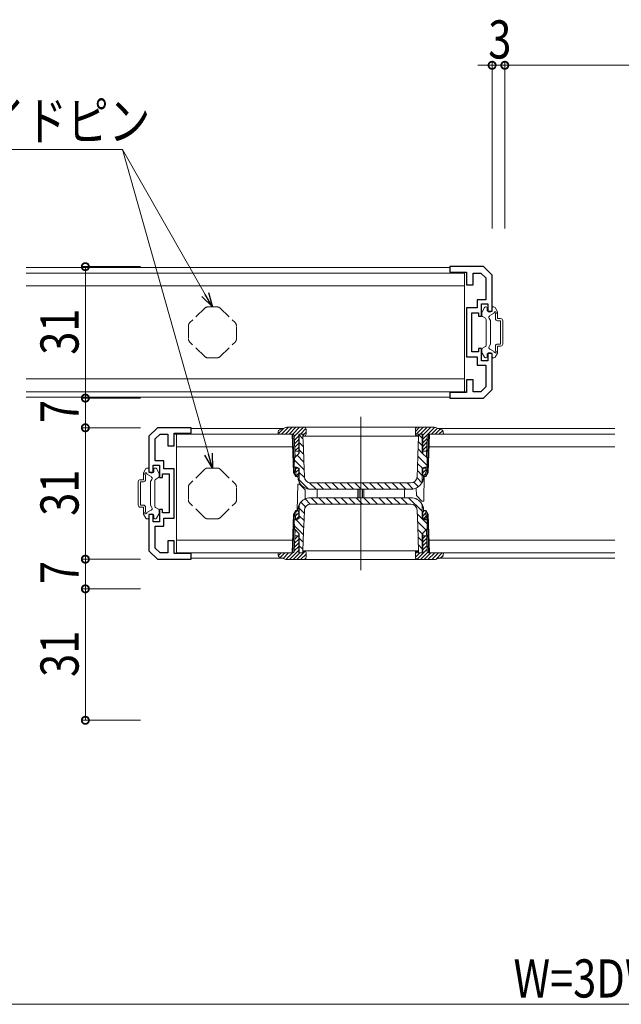
# Model space of a CAD drawing. Extents: x 0 to 1440, y 0 to 2234.
# Drawn here: x 678 to 820, y 499 to 731 of the extents above; entities that cross this region are included whole.
import ezdxf

# ---------------------------------------------------------------- set-up
doc = ezdxf.new("R2010")
doc.units = 0
doc.linetypes.add('YHIDDEN_1', pattern=[4, 3, -1])
for name, color, linetype, lineweight in [('YKK_11', 7, 'CONTINUOUS', 30), ('YKK_12', 2, 'CONTINUOUS', 13), ('YKK_13', 4, 'CONTINUOUS', 13), ('YKK_D', 6, 'CONTINUOUS', 13)]:
    doc.layers.add(name, color=color, linetype=linetype, lineweight=lineweight)
doc.styles.add('text-b', font='extslim2.shx', dxfattribs={"width": 0.8, "bigfont": 'extfont2.shx'})

msp = doc.modelspace()

# ---------------------------------------------------------------- linework, layer by layer
at = {"layer": 'YKK_11', "color": 0, "linetype": 'ByBlock', "lineweight": -2, "ltscale": 0.5}
for p, q in [((787.11, 672.54), (779.11, 672.54)), ((779.11, 672.54), (779.11, 671.24)), ((779.11, 671.24), (783.11, 671.24)), ((783.11, 671.24), (783.11, 668.24)), ((789.11, 670.54), (787.11, 672.54)), ((784.61, 668.24), (784.61, 671.04)), ((784.61, 671.04), (786.49, 671.04)), ((786.49, 671.04), (787.61, 669.92)), ((787.61, 669.92), (787.61, 664.74)), ((789.11, 662.04), (789.11, 670.54)), ((783.11, 668.24), (784.61, 668.24)), ((787.61, 664.74), (785.61, 664.74)), ((785.61, 664.74), (785.61, 662.84)), ((783.11, 662.84), (783.11, 651.24)), ((785.61, 662.84), (783.11, 662.84)), ((786.61, 660.84), (786.61, 663.74)), ((786.61, 663.74), (788.11, 663.74)), ((788.11, 663.74), (788.11, 662.04)), ((788.11, 662.04), (789.11, 662.04)), ((784.31, 652.44), (784.31, 661.64)), ((784.31, 661.64), (785.91, 661.64)), ((785.91, 661.64), (785.91, 660.84)), ((785.91, 660.84), (786.61, 660.84)), ((786.61, 653.24), (785.91, 653.24)), ((785.91, 653.24), (785.91, 652.44)), ((786.61, 650.34), (786.61, 653.24)), ((783.11, 651.24), (785.61, 651.24)), ((785.91, 652.44), (784.31, 652.44)), ((785.61, 651.24), (785.61, 649.34)), ((788.11, 650.34), (786.61, 650.34)), ((789.11, 652.04), (788.11, 652.04)), ((788.11, 652.04), (788.11, 650.34)), ((789.11, 643.54), (789.11, 652.04)), ((785.61, 649.34), (787.61, 649.34)), ((787.61, 649.34), (787.61, 644.16)), ((784.61, 645.84), (783.11, 645.84)), ((783.11, 645.84), (783.11, 642.84)), ((784.61, 643.04), (784.61, 645.84)), ((787.61, 644.16), (786.49, 643.04)), ((787.11, 641.54), (789.11, 643.54)), ((783.11, 642.84), (779.11, 642.84)), ((779.11, 642.84), (779.11, 641.54)), ((779.11, 641.54), (787.11, 641.54)), ((786.49, 643.04), (784.61, 643.04)), ((710.11, 634.54), (708.11, 632.54)), ((718.11, 634.54), (710.11, 634.54)), ((718.11, 633.24), (718.11, 634.54)), ((708.11, 632.54), (708.11, 624.04)), ((709.61, 631.92), (710.73, 633.04)), ((709.61, 626.74), (709.61, 631.92)), ((710.73, 633.04), (712.61, 633.04)), ((712.61, 633.04), (712.61, 630.24)), ((714.11, 630.24), (714.11, 633.24)), ((714.11, 633.24), (718.11, 633.24)), ((712.61, 630.24), (714.11, 630.24)), ((709.11, 624.04), (709.11, 625.74)), ((709.11, 625.74), (710.61, 625.74)), ((711.61, 626.74), (709.61, 626.74)), ((710.61, 625.74), (710.61, 622.84)), ((711.61, 624.84), (711.61, 626.74)), ((714.11, 624.84), (711.61, 624.84)), ((714.11, 613.24), (714.11, 624.84)), ((708.11, 624.04), (709.11, 624.04)), ((710.61, 622.84), (711.31, 622.84)), ((711.31, 622.84), (711.31, 623.64)), ((711.31, 623.64), (712.91, 623.64)), ((712.91, 623.64), (712.91, 614.44)), ((709.11, 614.04), (708.11, 614.04)), ((708.11, 614.04), (708.11, 605.54)), ((709.11, 612.34), (709.11, 614.04)), ((711.31, 615.24), (710.61, 615.24)), ((710.61, 615.24), (710.61, 612.34)), ((711.31, 614.44), (711.31, 615.24)), ((712.91, 614.44), (711.31, 614.44)), ((711.61, 611.34), (711.61, 613.24)), ((711.61, 613.24), (714.11, 613.24)), ((710.61, 612.34), (709.11, 612.34)), ((709.61, 606.16), (709.61, 611.34)), ((709.61, 611.34), (711.61, 611.34)), ((714.11, 607.84), (712.61, 607.84)), ((712.61, 607.84), (712.61, 605.04)), ((714.11, 604.84), (714.11, 607.84)), ((708.11, 605.54), (710.11, 603.54)), ((710.73, 605.04), (709.61, 606.16)), ((712.61, 605.04), (710.73, 605.04)), ((718.11, 604.84), (714.11, 604.84)), ((718.11, 603.54), (718.11, 604.84)), ((710.11, 603.54), (718.11, 603.54))]:
    msp.add_line(p, q, dxfattribs=at)
at = {"layer": 'YKK_12'}
for p, q in [((679.11, 672.34), (779.13, 672.34)), ((679.11, 641.74), (779.13, 641.74)), ((758.11, 637.14), (758.11, 600.94)), ((739.75, 634.34), (718.09, 634.34)), ((818.11, 634.34), (776.47, 634.34)), ((739.75, 603.74), (718.09, 603.74)), ((818.11, 603.74), (776.47, 603.74))]:
    msp.add_line(p, q, dxfattribs=at)
at = {"layer": 'YKK_13'}
for p, q in [((679.11, 671.04), (782.61, 671.04)), ((782.61, 643.04), (782.61, 671.04)), ((679.11, 668.04), (782.61, 668.04)), ((786.75, 661.91), (787.32, 662.89)), ((787.58, 663.04), (787.71, 663.04)), ((787.91, 662.44), (787.91, 662.84)), ((789.11, 662.44), (789.11, 662.84)), ((789.55, 663.04), (789.31, 663.04)), ((790.37, 661.91), (789.81, 662.89)), ((786.71, 661.04), (786.71, 661.76)), ((786.86, 660.78), (787.56, 660.37)), ((787.71, 653.96), (787.71, 660.11)), ((788.71, 659.84), (788.43, 660.33)), ((788.61, 661.01), (789.57, 661.57)), ((788.71, 659.84), (788.71, 654.24)), ((789.91, 661.41), (789.91, 660.29)), ((790.41, 661.76), (790.41, 660.29)), ((790.41, 660.29), (791.11, 660.29)), ((790.41, 659.79), (791.11, 659.79)), ((791.11, 659.79), (791.11, 654.29)), ((791.61, 659.79), (791.61, 654.29)), ((786.71, 653.04), (786.71, 652.32)), ((786.86, 653.3), (787.56, 653.7)), ((788.71, 654.24), (788.43, 653.74)), ((788.61, 653.06), (789.57, 652.51)), ((789.91, 653.79), (789.91, 652.67)), ((790.41, 654.29), (791.11, 654.29)), ((790.41, 653.79), (791.11, 653.79)), ((790.41, 653.79), (790.41, 652.32)), ((786.75, 652.17), (787.32, 651.19)), ((787.58, 651.04), (787.71, 651.04)), ((787.91, 651.64), (787.91, 651.24)), ((789.11, 651.64), (789.11, 651.24)), ((789.55, 651.04), (789.31, 651.04)), ((790.37, 652.17), (789.81, 651.19)), ((782.61, 646.04), (679.11, 646.04)), ((679.11, 643.04), (783.09, 643.04)), ((738.61, 633.09), (739.91, 634.39)), ((740.45, 634.58), (738.97, 634.06)), ((739.44, 633.04), (741.04, 634.64)), ((740.33, 633.04), (741.93, 634.64)), ((775.44, 634.64), (740.78, 634.64)), ((741.21, 633.04), (742.81, 634.64)), ((742.09, 633.04), (743.69, 634.64)), ((742.43, 632.49), (744.58, 634.64)), ((743.86, 633.04), (745.17, 634.34)), ((745.21, 633.04), (745.21, 634.14)), ((771.01, 633.67), (771.98, 634.64)), ((771.01, 634.14), (771.01, 633.04)), ((771.06, 632.83), (772.86, 634.64)), ((772.15, 633.04), (773.75, 634.64)), ((772.76, 632.77), (774.63, 634.64)), ((772.76, 631.88), (775.51, 634.63)), ((774.8, 633.04), (776.19, 634.43)), ((775.68, 633.04), (776.85, 634.2)), ((777.26, 634.06), (775.77, 634.58)), ((738.61, 633.04), (714.13, 633.04)), ((714.61, 633.04), (714.61, 605.04)), ((738.61, 633.04), (738.63, 633.61)), ((742.12, 633.04), (738.61, 633.04)), ((742.23, 623.96), (741.91, 633.04)), ((742.44, 623.59), (742.11, 633.04)), ((742.6, 627.57), (742.42, 632.75)), ((742.46, 631.64), (743.46, 632.64)), ((742.49, 630.78), (743.46, 631.75)), ((744.61, 633.04), (743.46, 633.04)), ((743.46, 633.04), (743.46, 628.43)), ((743.61, 633.04), (743.61, 628.58)), ((743.61, 632.83), (744.48, 631.96)), ((744.46, 633.04), (744.46, 632.54)), ((744.46, 632.54), (744.56, 629.69)), ((744.61, 632.9), (745.21, 633.5)), ((744.61, 632.54), (744.61, 633.04)), ((744.61, 632.54), (771.61, 632.54)), ((771.6, 628.01), (771.76, 632.54)), ((772.76, 633.04), (771.61, 633.04)), ((771.61, 633.04), (771.61, 632.54)), ((771.76, 632.54), (771.76, 633.04)), ((772.61, 633.04), (771.76, 633.04)), ((771.76, 632.97), (772.61, 632.12)), ((772.61, 628.58), (772.61, 633.04)), ((772.76, 633.04), (772.76, 628.43)), ((772.76, 631), (773.78, 632.01)), ((773.62, 627.57), (773.8, 632.75)), ((774.11, 633.04), (773.78, 623.59)), ((774.31, 633.04), (773.99, 623.96)), ((777.61, 633.04), (774.1, 633.04)), ((776.57, 633.04), (777.46, 633.93)), ((777.45, 633.04), (777.61, 633.19)), ((777.59, 633.61), (777.61, 633.04)), ((818.11, 633.04), (777.61, 633.04)), ((714.61, 630.04), (742.02, 630.04)), ((742.52, 629.93), (743.46, 630.87)), ((742.55, 629.07), (743.46, 629.98)), ((743.61, 631.07), (744.55, 630.13)), ((744.56, 629.69), (744.67, 626.85)), ((771.65, 629.54), (772.61, 628.58)), ((771.71, 631.25), (772.61, 630.35)), ((772.76, 630.12), (773.74, 631.1)), ((772.76, 629.23), (773.71, 630.18)), ((774.21, 630.04), (818.11, 630.04)), ((742.41, 625.28), (742.45, 627.41)), ((742.45, 627.41), (743.61, 628.58)), ((743.46, 629.04), (742.55, 629.04)), ((743.09, 628.05), (744.68, 626.46)), ((743.4, 629.04), (743.46, 629.1)), ((743.61, 629.3), (744.62, 628.29)), ((771.49, 625.16), (771.6, 628.01)), ((771.59, 627.84), (773.81, 625.62)), ((772.61, 628.58), (773.77, 627.41)), ((772.76, 629.04), (773.67, 629.04)), ((773.45, 629.04), (773.68, 629.27)), ((773.77, 627.41), (773.81, 625.28)), ((706.85, 623.91), (707.42, 624.89)), ((707.68, 625.04), (707.91, 625.04)), ((708.11, 624.44), (708.11, 624.84)), ((709.31, 624.44), (709.31, 624.84)), ((709.65, 625.04), (709.51, 625.04)), ((710.47, 623.91), (709.91, 624.89)), ((742.97, 625.28), (742.41, 625.28)), ((742.44, 626.93), (744.75, 624.63)), ((742.76, 623.04), (742.68, 625.28)), ((742.69, 625.04), (743.46, 625.04)), ((742.7, 624.8), (742.93, 625.04)), ((743.61, 624.98), (742.97, 625.28)), ((743.46, 625.05), (743.46, 623.34)), ((743.61, 624.98), (743.61, 621.78)), ((744.67, 626.85), (744.81, 622.98)), ((771.41, 622.98), (771.49, 625.16)), ((771.53, 626.13), (772.66, 625)), ((773.25, 625.28), (772.61, 624.98)), ((772.61, 621.78), (772.61, 624.98)), ((772.76, 625.05), (772.76, 623.34)), ((773.53, 625.04), (772.76, 625.04)), ((772.76, 624.81), (772.98, 625.04)), ((773.81, 625.28), (773.25, 625.28)), ((773.46, 623.04), (773.54, 625.28)), ((706.81, 622.29), (706.81, 623.76)), ((707.31, 622.29), (707.31, 623.41)), ((708.61, 623.01), (707.65, 623.57)), ((710.36, 622.78), (709.66, 622.37)), ((710.51, 623.04), (710.51, 623.76)), ((742.23, 623.96), (742.76, 623.04)), ((742.73, 623.95), (743.46, 624.68)), ((742.76, 623.09), (743.46, 623.8)), ((743.16, 623.04), (742.76, 623.04)), ((743.16, 623.04), (743.46, 623.34)), ((743.27, 623.14), (743.27, 622.94)), ((743.27, 622.94), (743.33, 622.45)), ((743.61, 624), (744.83, 622.78)), ((771.39, 622.74), (772.56, 621.56)), ((771.47, 624.43), (772.61, 623.28)), ((772.76, 623.93), (773.52, 624.69)), ((772.76, 623.34), (773.06, 623.04)), ((772.89, 622.45), (772.95, 622.94)), ((772.91, 623.19), (773.49, 623.77)), ((772.95, 622.94), (772.96, 623.14)), ((773.09, 623.44), (772.98, 617.24)), ((773.06, 623.04), (773.46, 623.04)), ((773.46, 623.04), (773.99, 623.96)), ((705.61, 616.29), (705.61, 621.79)), ((706.81, 622.29), (706.11, 622.29)), ((706.81, 621.79), (706.11, 621.79)), ((706.11, 616.29), (706.11, 621.79)), ((708.51, 621.84), (708.8, 622.33)), ((708.51, 616.24), (708.51, 621.84)), ((709.51, 622.11), (709.51, 615.96)), ((743.14, 615.04), (743.24, 621.24)), ((743.24, 621.24), (743.66, 621.24)), ((743.61, 622.23), (745.76, 620.08)), ((743.66, 621.24), (744.98, 619.91)), ((746.05, 621.56), (747.57, 620.04)), ((769.92, 621.54), (746.31, 621.54)), ((747.84, 621.54), (749.34, 620.04)), ((749.61, 621.54), (751.11, 620.04)), ((751.37, 621.54), (752.87, 620.04)), ((753.14, 621.54), (754.64, 620.04)), ((754.91, 621.54), (756.41, 620.04)), ((756.68, 621.54), (758.18, 620.04)), ((758.45, 621.54), (759.95, 620.04)), ((760.21, 621.54), (761.71, 620.04)), ((761.98, 621.54), (763.48, 620.04)), ((763.75, 621.54), (765.25, 620.04)), ((765.52, 621.54), (767.02, 620.04)), ((767.28, 621.54), (768.78, 620.04)), ((769.05, 621.54), (770.5, 620.09)), ((770.64, 621.72), (771.73, 620.62)), ((771.21, 620.31), (771.24, 618.56)), ((745.02, 617.76), (744.98, 619.91)), ((746.27, 620.04), (769.95, 620.04)), ((769.95, 618.04), (746.27, 618.04)), ((746.44, 618.04), (747.94, 616.54)), ((747.81, 620.04), (747.81, 618.04)), ((748.2, 618.04), (749.7, 616.54)), ((749.97, 618.04), (751.47, 616.54)), ((751.74, 618.04), (753.24, 616.54)), ((753.51, 618.04), (755.01, 616.54)), ((755.27, 618.04), (756.77, 616.54)), ((757.04, 618.04), (758.54, 616.54)), ((757.41, 618.04), (757.41, 620.04)), ((757.71, 620.04), (757.71, 618.04)), ((758.51, 618.04), (758.51, 620.04)), ((758.81, 620.04), (758.81, 618.04)), ((758.81, 618.04), (760.31, 616.54)), ((760.58, 618.04), (762.08, 616.54)), ((762.35, 618.04), (763.85, 616.54)), ((764.11, 618.04), (765.61, 616.54)), ((765.88, 618.04), (767.38, 616.54)), ((767.65, 618.04), (769.15, 616.54)), ((768.41, 618.04), (768.41, 620.04)), ((769.42, 618.04), (772.61, 614.84)), ((772.56, 617.24), (771.24, 618.56)), ((706.81, 616.29), (706.11, 616.29)), ((706.81, 615.79), (706.11, 615.79)), ((706.81, 614.32), (706.81, 615.79)), ((707.31, 614.67), (707.31, 615.79)), ((708.51, 616.24), (708.8, 615.74)), ((710.36, 615.3), (709.66, 615.7)), ((743.33, 615.62), (743.27, 615.13)), ((743.61, 616.3), (743.61, 613.1)), ((743.61, 615.56), (744.78, 614.39)), ((743.97, 616.96), (745.06, 615.87)), ((744.97, 617.74), (746.17, 616.53)), ((746.31, 616.54), (769.92, 616.54)), ((771.92, 617.3), (772.22, 617)), ((772.98, 617.24), (772.56, 617.24)), ((772.61, 613.1), (772.61, 616.3)), ((772.95, 615.13), (772.89, 615.62)), ((706.85, 614.17), (707.42, 613.19)), ((708.61, 615.06), (707.65, 614.51)), ((708.11, 613.64), (708.11, 613.24)), ((709.31, 613.64), (709.31, 613.24)), ((710.47, 614.17), (709.91, 613.19)), ((710.51, 615.04), (710.51, 614.32)), ((741.91, 605.04), (742.23, 614.11)), ((742.11, 605.04), (742.44, 614.48)), ((742.76, 615.04), (742.23, 614.11)), ((742.76, 615.04), (742.68, 612.8)), ((742.71, 613.73), (743.46, 614.47)), ((742.75, 614.64), (743.14, 615.04)), ((743.16, 615.04), (742.76, 615.04)), ((742.91, 613.04), (743.46, 613.59)), ((743.46, 614.74), (743.16, 615.04)), ((743.27, 615.13), (743.27, 614.93)), ((743.46, 613.03), (743.46, 614.74)), ((743.61, 613.79), (744.72, 612.68)), ((744.81, 615.09), (744.73, 612.91)), ((771.55, 611.22), (771.41, 615.09)), ((771.44, 614.24), (773.8, 611.89)), ((773.06, 615.04), (772.76, 614.74)), ((772.76, 614.61), (773.19, 615.04)), ((772.76, 613.03), (772.76, 614.74)), ((772.76, 613.72), (773.48, 614.44)), ((772.96, 614.93), (772.95, 615.13)), ((772.96, 613.04), (773.51, 613.59)), ((773.06, 615.04), (773.46, 615.04)), ((773.99, 614.11), (773.46, 615.04)), ((773.46, 615.04), (773.54, 612.8)), ((773.78, 614.48), (774.11, 605.04)), ((773.99, 614.11), (774.31, 605.04)), ((707.68, 613.04), (707.91, 613.04)), ((709.65, 613.04), (709.51, 613.04)), ((742.45, 610.66), (742.41, 612.8)), ((742.41, 612.8), (742.97, 612.8)), ((742.44, 611.43), (744.6, 609.27)), ((742.69, 613.04), (743.46, 613.04)), ((742.84, 612.8), (744.66, 610.97)), ((742.97, 612.8), (743.61, 613.1)), ((744.73, 612.91), (744.63, 610.07)), ((771.51, 612.41), (773.52, 610.4)), ((771.66, 608.38), (771.55, 611.22)), ((772.61, 613.1), (773.25, 612.8)), ((773.53, 613.04), (772.76, 613.04)), ((773.25, 612.8), (773.81, 612.8)), ((773.81, 612.8), (773.77, 610.66)), ((742.6, 610.51), (742.42, 605.33)), ((743.61, 609.5), (742.45, 610.66)), ((742.52, 608.23), (743.33, 609.04)), ((743.46, 609.04), (742.55, 609.04)), ((743.46, 605.04), (743.46, 609.65)), ((743.61, 609.5), (743.61, 605.04)), ((744.63, 610.07), (744.46, 605.54)), ((771.58, 610.57), (772.63, 609.52)), ((771.65, 608.74), (772.61, 607.77)), ((773.77, 610.66), (772.61, 609.5)), ((772.61, 605.04), (772.61, 609.5)), ((772.76, 605.04), (772.76, 609.65)), ((772.76, 609.04), (773.67, 609.04)), ((772.76, 608.42), (773.38, 609.04)), ((773.62, 610.51), (773.8, 605.33)), ((742.02, 608.04), (714.61, 608.04)), ((742.43, 605.49), (743.46, 606.52)), ((742.46, 606.4), (743.46, 607.4)), ((742.49, 607.32), (743.46, 608.29)), ((743.61, 608.49), (744.54, 607.56)), ((743.61, 606.72), (744.47, 605.86)), ((771.76, 605.54), (771.66, 608.38)), ((771.71, 606.9), (772.61, 606)), ((772.76, 607.54), (773.69, 608.47)), ((772.76, 606.65), (773.72, 607.61)), ((772.76, 605.77), (773.75, 606.76)), ((818.11, 608.04), (774.21, 608.04)), ((738.61, 605.04), (714.61, 605.04)), ((738.61, 605.04), (742.12, 605.04)), ((738.63, 604.47), (738.61, 605.04)), ((738.65, 604.36), (739.33, 605.04)), ((738.97, 604.01), (740.45, 603.49)), ((739.13, 603.96), (740.21, 605.04)), ((739.78, 603.73), (741.09, 605.04)), ((740.44, 603.5), (741.98, 605.04)), ((741.26, 603.44), (743.46, 605.64)), ((742.15, 603.44), (743.75, 605.04)), ((743.03, 603.44), (745.02, 605.43)), ((743.46, 605.04), (744.61, 605.04)), ((743.91, 603.44), (745.21, 604.73)), ((744.46, 605.54), (744.46, 605.04)), ((771.61, 605.54), (744.61, 605.54)), ((744.61, 605.04), (744.61, 605.54)), ((745.21, 603.94), (745.21, 605.04)), ((771.01, 604.9), (771.61, 605.5)), ((771.01, 605.04), (771.01, 603.94)), ((771.01, 604.02), (772.03, 605.04)), ((771.34, 603.47), (773.78, 605.9)), ((771.61, 605.54), (771.61, 605.04)), ((771.61, 605.04), (772.76, 605.04)), ((771.76, 605.04), (771.76, 605.54)), ((771.76, 605.08), (771.81, 605.04)), ((772.2, 603.44), (773.89, 605.13)), ((773.08, 603.44), (774.68, 605.04)), ((773.97, 603.44), (775.57, 605.04)), ((774.1, 605.04), (777.61, 605.04)), ((774.85, 603.44), (776.45, 605.04)), ((775.77, 603.49), (777.26, 604.01)), ((775.8, 603.5), (777.33, 605.04)), ((777.16, 603.98), (777.59, 604.4)), ((777.61, 605.04), (777.59, 604.47)), ((818.11, 605.04), (777.61, 605.04)), ((740.78, 603.44), (775.44, 603.44)), ((744.81, 603.45), (745.2, 603.84))]:
    msp.add_line(p, q, dxfattribs=at)
at = {"layer": 'YKK_13', "linetype": 'YHIDDEN_1'}
for p, q in [((721.32, 662.76), (717.77, 659.33)), ((722.01, 663.04), (724.21, 663.04)), ((724.9, 662.76), (728.46, 659.33)), ((717.46, 658.61), (717.46, 655.46)), ((728.76, 655.46), (728.76, 658.61)), ((721.32, 651.32), (717.77, 654.74)), ((724.9, 651.32), (728.46, 654.74)), ((722.01, 651.04), (724.21, 651.04)), ((722.01, 625.04), (724.21, 625.04)), ((721.32, 624.76), (717.77, 621.33)), ((724.9, 624.76), (728.46, 621.33)), ((717.46, 620.61), (717.46, 617.46)), ((728.76, 617.46), (728.76, 620.61)), ((721.32, 613.32), (717.77, 616.74)), ((724.9, 613.32), (728.46, 616.74)), ((722.01, 613.04), (724.21, 613.04))]:
    msp.add_line(p, q, dxfattribs=at)
for centre, start, end in [((722.01, 662.04), 90, 133.9456), ((724.21, 662.04), 46.0544, 90), ((718.46, 658.61), 133.9456, 180), ((727.76, 658.61), 0, 46.0544), ((718.46, 655.46), 180, 226.0544), ((727.76, 655.46), 313.9456, 0), ((722.01, 652.04), 226.0544, 270), ((724.21, 652.04), 270, 313.9456), ((722.01, 624.04), 90, 133.9456), ((724.21, 624.04), 46.0544, 90), ((718.46, 620.61), 133.9456, 180), ((727.76, 620.61), 0, 46.0544), ((718.46, 617.46), 180, 226.0544), ((727.76, 617.46), 313.9456, 0), ((722.01, 614.04), 226.0544, 270), ((724.21, 614.04), 270, 313.9456)]:
    msp.add_arc(centre, 1, start, end, dxfattribs=at)
at = {"layer": 'YKK_13'}
for centre, radius, start, end in [((787.58, 662.74), 0.3, 90, 150), ((787.71, 662.84), 0.2, 0, 90), ((788.51, 662.44), 0.6, 180, 0), ((789.31, 662.84), 0.2, 90, 180), ((789.55, 662.74), 0.3, 30, 90), ((787.01, 661.76), 0.3, 150, 180), ((787.01, 661.04), 0.3, 180, 240), ((787.41, 660.11), 0.3, 0, 60), ((788.86, 660.58), 0.5, 120, 210), ((789.81, 661.64), 0.25, 293.5782, 196.0453), ((790.41, 660.29), 0.5, 180, 270), ((790.11, 661.76), 0.3, 0, 30), ((791.11, 659.79), 0.5, 0, 90), ((787.01, 653.04), 0.3, 120, 180), ((787.41, 653.96), 0.3, 300, 0), ((788.86, 653.49), 0.5, 150, 240), ((789.81, 652.44), 0.25, 163.9547, 66.4218), ((790.41, 653.79), 0.5, 90, 180), ((791.11, 654.29), 0.5, 270, 0), ((787.01, 652.32), 0.3, 180, 210), ((787.58, 651.34), 0.3, 210, 270), ((787.71, 651.24), 0.2, 270, 0), ((788.51, 651.64), 0.6, 0, 180), ((789.31, 651.24), 0.2, 180, 270), ((789.55, 651.34), 0.3, 270, 330), ((790.11, 652.32), 0.3, 330, 0), ((740.78, 633.64), 1, 90, 109.2901), ((744.71, 634.14), 0.5, 0, 90), ((771.51, 634.14), 0.5, 90, 180), ((775.44, 633.64), 1, 70.7099, 90), ((739.13, 633.59), 0.5, 109.29, 178), ((742.12, 632.74), 0.3, 2, 90), ((744.71, 633.04), 0.5, 270, 0), ((771.51, 633.04), 0.5, 180, 270), ((774.1, 632.74), 0.3, 90, 178), ((777.09, 633.59), 0.5, 2, 70.71), ((707.68, 624.74), 0.3, 90, 150), ((707.91, 624.84), 0.2, 0, 90), ((709.51, 624.84), 0.2, 90, 180), ((709.65, 624.74), 0.3, 30, 90), ((707.11, 623.76), 0.3, 150, 180), ((707.41, 623.64), 0.25, 343.9547, 246.4218), ((708.71, 624.44), 0.6, 180, 0), ((708.36, 622.58), 0.5, 330, 60), ((710.21, 623.04), 0.3, 300, 0), ((710.21, 623.76), 0.3, 0, 30), ((746.31, 623.04), 1.5, 182.0826, 270), ((769.92, 623.04), 1.5, 270, 357.9174), ((706.11, 621.79), 0.5, 90, 180), ((706.81, 622.29), 0.5, 270, 0), ((709.81, 622.11), 0.3, 120, 180), ((744.11, 621.78), 0.5, 180, 210.2717), ((746.27, 623.04), 3, 210.2717, 270), ((769.95, 623.04), 3, 270, 329.7283), ((772.11, 621.78), 0.5, 329.7283, 0), ((746.27, 615.04), 3, 90, 149.7283), ((769.95, 615.04), 3, 30.2717, 90), ((706.11, 616.29), 0.5, 180, 270), ((706.81, 615.79), 0.5, 0, 90), ((708.36, 615.49), 0.5, 300, 30), ((709.81, 615.96), 0.3, 180, 240), ((744.11, 616.3), 0.5, 149.7283, 180), ((746.31, 615.04), 1.5, 90, 177.9174), ((769.92, 615.04), 1.5, 2.0826, 90), ((772.11, 616.3), 0.5, 0, 30.2717), ((707.11, 614.32), 0.3, 180, 210), ((707.41, 614.44), 0.25, 113.5782, 16.0453), ((707.68, 613.34), 0.3, 210, 270), ((707.91, 613.24), 0.2, 270, 0), ((708.71, 613.64), 0.6, 0, 180), ((709.51, 613.24), 0.2, 180, 270), ((709.65, 613.34), 0.3, 270, 330), ((710.21, 615.04), 0.3, 0, 60), ((710.21, 614.32), 0.3, 330, 0), ((739.13, 604.48), 0.5, 182, 250.71), ((742.12, 605.34), 0.3, 270, 358), ((744.71, 605.04), 0.5, 0, 90), ((744.71, 603.94), 0.5, 270, 0), ((771.51, 605.04), 0.5, 90, 180), ((771.51, 603.94), 0.5, 180, 270), ((774.1, 605.34), 0.3, 182, 270), ((777.09, 604.48), 0.5, 289.29, 358), ((740.78, 604.44), 1, 250.7099, 270), ((775.44, 604.44), 1, 270, 289.2901)]:
    msp.add_arc(centre, radius, start, end, dxfattribs=at)
for points, knots in [([(743.33, 622.45), (743.34, 622.41), (743.38, 622.23), (743.47, 621.95), (743.59, 621.69), (743.65, 621.57), (743.68, 621.53), (743.68, 621.52), (743.68, 621.52)], [0, 0, 0, 0, 0.0888861, 0.4462927, 0.6772826, 0.8418814, 0.9563795, 1, 1, 1, 1]), ([(772.54, 621.52), (772.54, 621.52), (772.54, 621.53), (772.57, 621.57), (772.64, 621.7), (772.73, 621.9), (772.83, 622.16), (772.87, 622.36), (772.89, 622.45)], [0, 0, 0, 0, 0.03211, 0.167284, 0.333908, 0.543106, 0.771234, 1, 1, 1, 1]), ([(743.68, 616.55), (743.68, 616.55), (743.68, 616.55), (743.65, 616.5), (743.58, 616.38), (743.49, 616.17), (743.39, 615.91), (743.35, 615.72), (743.33, 615.62)], [0, 0, 0, 0, 0.03211, 0.167284, 0.333907, 0.543105, 0.771234, 1, 1, 1, 1]), ([(772.89, 615.62), (772.89, 615.66), (772.85, 615.85), (772.76, 616.12), (772.64, 616.38), (772.57, 616.51), (772.55, 616.55), (772.54, 616.55), (772.54, 616.55)], [0, 0, 0, 0, 0.0888886, 0.4462919, 0.6772834, 0.8418819, 0.9563798, 1, 1, 1, 1])]:
    msp.add_open_spline(points, degree=3, knots=knots, dxfattribs=at)
at = {"layer": 'YKK_D'}
for p, q in [((789.11, 720.04), (785.71, 720.04)), ((789.11, 681.54), (789.11, 721.04)), ((792.11, 720.04), (789.11, 720.04)), ((792.11, 720.04), (795.51, 720.04)), ((701.85, 700.14), (630.9, 700.14)), ((721.42, 665.99), (701.85, 700.14)), ((722.19, 628.31), (701.85, 700.14)), ((701.85, 700.14), (701.88, 700.05)), ((706.11, 672.54), (692.11, 672.54)), ((693.11, 641.54), (693.11, 672.54)), ((706.11, 641.54), (692.11, 641.54)), ((693.11, 634.54), (693.11, 641.54)), ((706.11, 634.54), (692.11, 634.54)), ((693.11, 603.54), (693.11, 634.54)), ((706.11, 603.54), (692.11, 603.54)), ((693.11, 596.54), (693.11, 603.54)), ((706.11, 596.54), (692.11, 596.54)), ((693.11, 565.54), (693.11, 596.54)), ((706.11, 565.54), (692.11, 565.54)), ((1078.11, 498.54), (561.11, 498.54))]:
    msp.add_line(p, q, dxfattribs=at)
at = {"layer": 'YKK_D', "ltscale": 1.5}
for p, q in [((792.11, 681.54), (792.11, 721.04)), ((1070.11, 720.04), (792.11, 720.04))]:
    msp.add_line(p, q, dxfattribs=at)
at = {"layer": 'YKK_D', "linetype": 'ByBlock', "lineweight": -2}
for p, q in [((723.11, 663.04), (720.63, 665.53)), ((723.11, 663.04), (721.42, 665.99)), ((722.21, 666.44), (723.11, 663.04)), ((723.11, 625.04), (721.31, 628.06)), ((723.11, 625.04), (722.19, 628.31)), ((723.06, 628.56), (723.11, 625.04))]:
    msp.add_line(p, q, dxfattribs=at)
at = {"layer": 'YKK_D', "linetype": 'ByBlock', "const_width": 1.7}
for points in [[(788.9, 720.04, 1), (789.32, 720.04, 1)], [(792.32, 720.04, 1), (791.9, 720.04, 1)], [(792.32, 720.04, 1), (791.9, 720.04, 1)], [(693.11, 672.32, 1), (693.11, 672.75, 1)], [(693.11, 641.75, 1), (693.11, 641.32, 1)], [(693.11, 641.32, 1), (693.11, 641.75, 1)], [(693.11, 634.75, 1), (693.11, 634.32, 1)], [(693.11, 634.32, 1), (693.11, 634.75, 1)], [(693.11, 603.75, 1), (693.11, 603.32, 1)], [(693.11, 603.32, 1), (693.11, 603.75, 1)], [(693.11, 596.75, 1), (693.11, 596.32, 1)], [(693.11, 596.32, 1), (693.11, 596.75, 1)], [(693.11, 565.75, 1), (693.11, 565.32, 1)]]:
    msp.add_lwpolyline(points, format="xyb", close=True, dxfattribs=at)

# ---------------------------------------------------------------- texts
at = {"layer": 'YKK_D', "style": 'text-b', "width": 0.8}
for s, p in [('3', (788.21, 721.64)), ('床付けガイドピン', (629.85, 702.4)), ('W=3DW-138', (794.17, 500.14))]:
    msp.add_text(s, height=9, dxfattribs=at).set_placement(p)
for s, p in [('31', (691.51, 651.76)), ('7', (691.51, 635.64)), ('31', (691.51, 613.76)), ('7', (691.51, 597.64)), ('31', (691.51, 575.76))]:
    msp.add_text(s, height=9, rotation=90, dxfattribs=at).set_placement(p)

doc.saveas('drawing.dxf')
